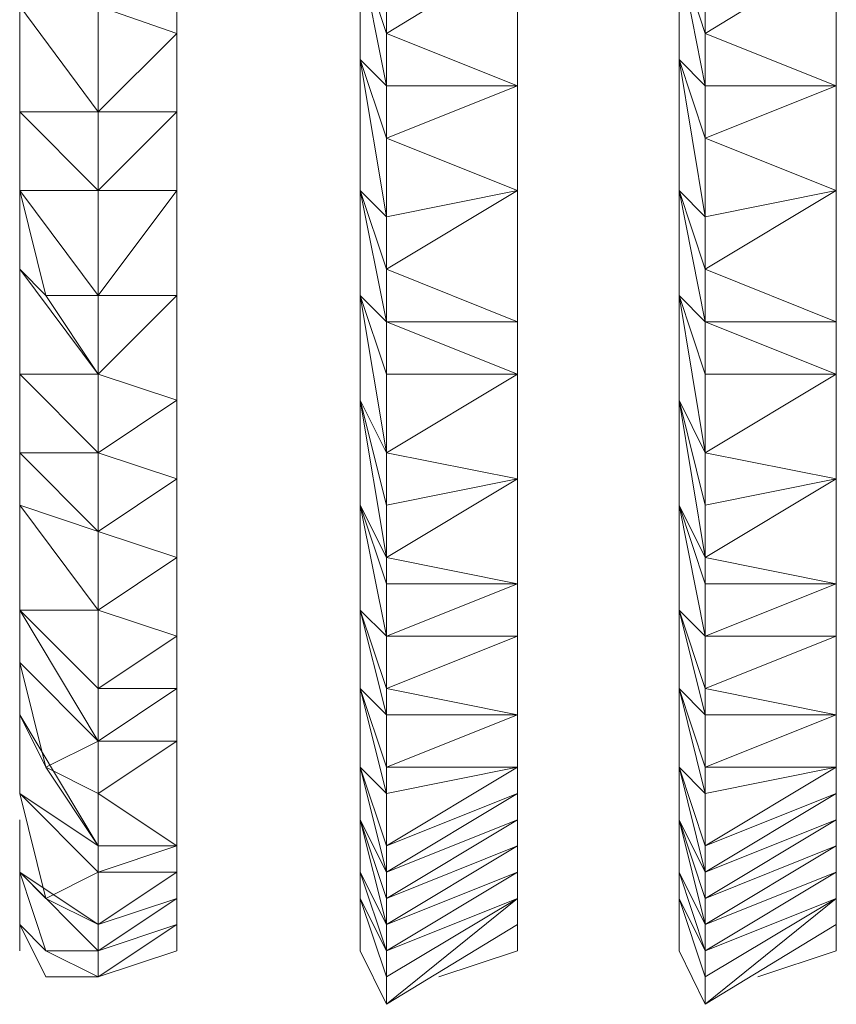
# Model space of a CAD drawing. Units: inches. Extents: x -12.8 to 10.9, y -17.7 to 10.4.
# Drawn here: x -2.8 to -1, y -17.3 to -15.2 of the extents above; entities that cross this region are included whole.
import ezdxf

# ---------------------------------------------------------------- set-up
doc = ezdxf.new("R2010")
doc.units = ezdxf.units.IN

msp = doc.modelspace()

# ---------------------------------------------------------------- linework, layer by layer
at = {"color": 139, "lineweight": 0}
for points in [[(-2.0811, -14.1926), (-2.0811, -14.4765), (-2.0811, -14.7603), (-2.0811, -15.0441), (-2.0811, -15.2735), (-2.0811, -15.5573), (-2.0811, -15.7844), (-2.0811, -16.0114), (-2.0811, -16.2385), (-2.0811, -16.4656), (-2.0811, -16.6358), (-2.0811, -16.8061), (-2.0811, -16.9197), (-2.0811, -17.0332), (-2.0811, -17.09)], [(-2.0811, -16.4656), (-2.0244, -16.6358), (-2.0244, -16.5223), (-2.0244, -16.4088), (-1.7405, -16.4088), (-1.7405, -16.2385), (-1.7405, -16.0114), (-1.7405, -15.8412), (-1.7405, -15.6709), (-1.7405, -15.387), (-1.7405, -15.1576), (-1.7405, -14.8738), (-1.7405, -14.59), (-1.7405, -14.3629), (-1.7405, -14.1926)], [(-1.3902, -14.1926), (-1.3902, -14.4765), (-1.3902, -14.7603), (-1.3902, -15.0441), (-1.3902, -15.2735), (-1.3902, -15.5573), (-1.3902, -15.7844), (-1.3902, -16.0114), (-1.3902, -16.2385), (-1.3902, -16.4656), (-1.3902, -16.6358), (-1.3902, -16.8061), (-1.3902, -16.9197), (-1.3902, -17.0332), (-1.3902, -17.09)], [(-1.3902, -16.4656), (-1.3335, -16.6358), (-1.3335, -16.5223), (-1.3335, -16.4088), (-1.0497, -16.4088), (-1.0497, -16.2385), (-1.0497, -16.0114), (-1.0497, -15.8412), (-1.0497, -15.6709), (-1.0497, -15.387), (-1.0497, -15.1576), (-1.0497, -14.8738), (-1.0497, -14.59), (-1.0497, -14.3629), (-1.0497, -14.1926)], [(-2.819, -15.5573), (-2.819, -15.387), (-2.819, -15.1576), (-2.6488, -15.1576), (-2.819, -14.9873), (-2.819, -15.1576), (-2.6488, -15.387), (-2.6488, -15.1576), (-2.7623, -14.9873), (-2.819, -14.9873), (-2.819, -14.7603), (-2.7623, -14.9873), (-2.6488, -14.9306), (-2.6488, -14.7603), (-2.819, -14.59), (-2.819, -14.4197)], [(-2.6488, -15.1576), (-2.4785, -15.2168), (-2.4785, -14.9873), (-2.4785, -14.817)], [(-2.0811, -15.0441), (-2.0244, -15.3303)], [(-2.0811, -15.0441), (-2.0244, -15.0441), (-2.0244, -15.2168)], [(-2.0244, -15.2168), (-1.7405, -15.3303), (-2.0244, -15.3303), (-2.0244, -15.2168), (-2.0811, -15.0441)], [(-2.0811, -15.2735), (-2.0244, -15.4438), (-2.0244, -15.3303), (-2.0244, -15.2168), (-1.7405, -15.0441), (-2.0244, -15.0441)], [(-1.7405, -15.0441), (-2.0244, -15.2168)], [(-2.0244, -15.2168), (-1.7405, -15.0441), (-1.7405, -15.3303)], [(-2.0244, -15.2168), (-1.7405, -15.3303), (-1.7405, -15.0441)], [(-1.3902, -15.0441), (-1.3335, -15.3303)], [(-1.3902, -15.0441), (-1.3335, -15.0441), (-1.3335, -15.2168)], [(-1.3335, -15.2168), (-1.0497, -15.3303), (-1.3335, -15.3303), (-1.3335, -15.2168), (-1.3902, -15.0441)], [(-1.3902, -15.2735), (-1.3335, -15.4438), (-1.3335, -15.3303), (-1.3335, -15.2168), (-1.0497, -15.0441), (-1.3335, -15.0441)], [(-1.0497, -15.0441), (-1.3335, -15.2168)], [(-1.3335, -15.2168), (-1.0497, -15.0441), (-1.0497, -15.3303)], [(-1.3335, -15.2168), (-1.0497, -15.3303), (-1.0497, -15.0441)], [(-2.6488, -15.387), (-2.819, -15.1576)], [(-2.6488, -15.1576), (-2.6488, -15.387)], [(-2.4785, -15.2168), (-2.6488, -15.1576)], [(-2.6488, -15.1576), (-2.4785, -15.2168)], [(-2.6488, -15.387), (-2.6488, -15.1576)], [(-1.7405, -15.1576), (-1.7405, -15.387)], [(-1.7405, -15.1576), (-1.7405, -15.3303)], [(-1.7405, -15.1576), (-1.7405, -15.3303), (-1.7405, -15.387)], [(-1.0497, -15.1576), (-1.0497, -15.387)], [(-1.0497, -15.1576), (-1.0497, -15.3303)], [(-1.0497, -15.1576), (-1.0497, -15.3303), (-1.0497, -15.387)], [(-2.819, -15.2735), (-2.819, -15.2168)], [(-2.819, -15.2168), (-2.819, -15.2735), (-2.819, -15.5573), (-2.819, -15.7276), (-2.819, -15.9547)], [(-2.6488, -15.387), (-2.4785, -15.2168)], [(-2.6488, -15.5573), (-2.4785, -15.5573), (-2.4785, -15.387), (-2.4785, -15.2168), (-2.6488, -15.387)], [(-2.0811, -15.2168), (-2.0811, -15.5006)], [(-2.0811, -15.2168), (-2.0811, -15.5006), (-2.0811, -15.7276), (-2.0811, -15.9547), (-2.0811, -16.1817)], [(-1.3902, -15.2168), (-1.3902, -15.5006)], [(-1.3902, -15.2168), (-1.3902, -15.5006), (-1.3902, -15.7276), (-1.3902, -15.9547), (-1.3902, -16.1817)], [(-2.819, -15.2735), (-2.819, -15.5573), (-2.7623, -15.7844), (-2.6488, -15.9547), (-2.6488, -15.7844), (-2.7623, -15.7844)], [(-2.0244, -15.3303), (-2.0811, -15.2735)], [(-2.0811, -15.2735), (-2.0244, -15.6141)], [(-2.0811, -15.2735), (-2.0244, -15.3303), (-2.0244, -15.4438)], [(-2.0244, -15.4438), (-1.7405, -15.5573), (-2.0244, -15.6141), (-2.0244, -15.4438), (-2.0811, -15.2735)], [(-2.0811, -15.5573), (-2.0811, -15.2735), (-2.0244, -15.6141), (-2.0244, -15.4438)], [(-1.3335, -15.3303), (-1.3902, -15.2735)], [(-1.3902, -15.2735), (-1.3335, -15.6141)], [(-1.3902, -15.2735), (-1.3335, -15.3303), (-1.3335, -15.4438)], [(-1.3335, -15.4438), (-1.0497, -15.5573), (-1.3335, -15.6141), (-1.3335, -15.4438), (-1.3902, -15.2735)], [(-1.3902, -15.5573), (-1.3902, -15.2735), (-1.3335, -15.6141), (-1.3335, -15.4438)], [(-2.0244, -15.4438), (-1.7405, -15.3303), (-1.7405, -15.5573)], [(-1.7405, -15.3303), (-2.0244, -15.4438)], [(-2.0244, -15.3303), (-1.7405, -15.3303)], [(-1.7405, -15.3303), (-2.0244, -15.3303)], [(-1.7405, -15.387), (-1.7405, -15.3303)], [(-1.7405, -15.3303), (-1.7405, -15.387)], [(-1.3335, -15.4438), (-1.0497, -15.3303), (-1.0497, -15.5573)], [(-1.0497, -15.3303), (-1.3335, -15.4438)], [(-1.3335, -15.3303), (-1.0497, -15.3303)], [(-1.0497, -15.3303), (-1.3335, -15.3303)], [(-1.0497, -15.387), (-1.0497, -15.3303)], [(-1.0497, -15.3303), (-1.0497, -15.387)], [(-2.6488, -15.5573), (-2.819, -15.387)], [(-2.819, -15.387), (-2.6488, -15.5573)], [(-2.819, -15.387), (-2.819, -15.5573)], [(-2.6488, -15.387), (-2.6488, -15.5573)], [(-2.6488, -15.387), (-2.4785, -15.387)], [(-2.6488, -15.5573), (-2.6488, -15.387)], [(-2.4785, -15.387), (-2.6488, -15.387)], [(-2.4785, -15.5573), (-2.6488, -15.5573), (-2.4785, -15.387)], [(-2.6488, -15.5573), (-2.4785, -15.387), (-2.6488, -15.387)], [(-1.7405, -15.387), (-1.7405, -15.6709)], [(-1.7405, -15.387), (-1.7405, -15.5573)], [(-1.7405, -15.387), (-1.7405, -15.5573), (-1.7405, -15.6709)], [(-1.0497, -15.387), (-1.0497, -15.6709)], [(-1.0497, -15.387), (-1.0497, -15.5573)], [(-1.0497, -15.387), (-1.0497, -15.5573), (-1.0497, -15.6709)], [(-2.4785, -15.4438), (-2.4785, -15.5006)], [(-2.4785, -15.5006), (-2.4785, -15.4438)], [(-2.4785, -15.5573), (-2.4785, -15.6141), (-2.4785, -15.5006), (-2.4785, -15.4438)], [(-2.4785, -15.6141), (-2.4785, -15.5006)], [(-2.4785, -15.5006), (-2.4785, -15.6141)], [(-2.0811, -15.7276), (-2.0811, -15.5006)], [(-1.3902, -15.7276), (-1.3902, -15.5006)], [(-2.6488, -15.7844), (-2.819, -15.5573)], [(-2.6488, -15.5573), (-2.819, -15.5573)], [(-2.819, -15.7276), (-2.819, -15.5573)], [(-2.819, -15.5573), (-2.819, -15.7276), (-2.819, -15.9547)], [(-2.819, -15.5573), (-2.7623, -15.7844)], [(-2.819, -15.5573), (-2.819, -15.7276), (-2.819, -15.9547), (-2.6488, -15.9547), (-2.6488, -16.125), (-2.819, -15.9547), (-2.819, -16.1817), (-2.819, -16.2385)], [(-2.819, -15.5573), (-2.6488, -15.7844), (-2.6488, -15.5573), (-2.819, -15.5573), (-2.7623, -15.7844), (-2.6488, -15.7844), (-2.6488, -15.9547)], [(-2.6488, -15.5573), (-2.6488, -15.7844)], [(-2.6488, -15.7844), (-2.4785, -15.5573)], [(-2.6488, -15.7844), (-2.6488, -15.5573), (-2.4785, -15.5573)], [(-2.4785, -16.0114), (-2.4785, -15.7844), (-2.4785, -15.6141), (-2.4785, -15.5573), (-2.4785, -15.6141)], [(-2.4785, -16.0114), (-2.4785, -15.7844), (-2.4785, -15.6141), (-2.4785, -15.5573)], [(-2.0811, -15.5573), (-2.0244, -15.8412)], [(-2.0811, -15.5573), (-2.0244, -15.6141), (-2.0244, -15.7276)], [(-2.0244, -15.6141), (-2.0811, -15.5573)], [(-2.0244, -15.7276), (-1.7405, -15.8412), (-2.0244, -15.8412), (-2.0244, -15.7276), (-2.0811, -15.5573)], [(-2.0811, -15.7844), (-2.0244, -15.9547), (-2.0244, -15.8412), (-2.0244, -15.7276), (-1.7405, -15.5573), (-2.0244, -15.6141)], [(-1.7405, -15.5573), (-2.0244, -15.7276)], [(-2.0244, -15.6141), (-1.7405, -15.5573)], [(-2.0244, -15.7276), (-1.7405, -15.5573), (-1.7405, -15.8412)], [(-2.0244, -15.7276), (-1.7405, -15.8412), (-1.7405, -15.5573)], [(-1.7405, -15.6709), (-1.7405, -15.5573)], [(-1.7405, -15.5573), (-1.7405, -15.6709), (-1.7405, -15.8412)], [(-1.3902, -15.5573), (-1.3335, -15.8412)], [(-1.3902, -15.5573), (-1.3335, -15.6141), (-1.3335, -15.7276)], [(-1.3335, -15.6141), (-1.3902, -15.5573)], [(-1.3335, -15.7276), (-1.0497, -15.8412), (-1.3335, -15.8412), (-1.3335, -15.7276), (-1.3902, -15.5573)], [(-1.3902, -15.7844), (-1.3335, -15.9547), (-1.3335, -15.8412), (-1.3335, -15.7276), (-1.0497, -15.5573), (-1.3335, -15.6141)], [(-1.0497, -15.5573), (-1.3335, -15.7276)], [(-1.3335, -15.6141), (-1.0497, -15.5573)], [(-1.3335, -15.7276), (-1.0497, -15.5573), (-1.0497, -15.8412)], [(-1.3335, -15.7276), (-1.0497, -15.8412), (-1.0497, -15.5573)], [(-1.0497, -15.6709), (-1.0497, -15.5573)], [(-1.0497, -15.5573), (-1.0497, -15.6709), (-1.0497, -15.8412)], [(-2.4785, -15.7844), (-2.4785, -15.6141)], [(-2.819, -15.7276), (-2.6488, -15.9547)], [(-2.6488, -15.9547), (-2.819, -15.7276)], [(-2.819, -15.7276), (-2.819, -15.9547)], [(-2.7623, -15.7844), (-2.819, -15.7276)], [(-2.0811, -15.9547), (-2.0811, -15.7276)], [(-1.3902, -15.9547), (-1.3902, -15.7276)], [(-2.7623, -15.7844), (-2.6488, -15.9547)], [(-2.4785, -15.7844), (-2.6488, -15.7844)], [(-2.6488, -15.7844), (-2.4785, -15.7844)], [(-2.6488, -15.9547), (-2.6488, -15.7844)], [(-2.6488, -15.9547), (-2.4785, -15.7844)], [(-2.4785, -16.0114), (-2.4785, -15.7844)], [(-2.0244, -15.8412), (-2.0811, -15.7844)], [(-2.0811, -15.7844), (-2.0244, -16.125)], [(-2.0811, -15.7844), (-2.0244, -15.8412), (-2.0244, -15.9547)], [(-2.0244, -15.9547), (-1.7405, -15.9547), (-2.0244, -16.125), (-2.0244, -15.9547), (-2.0811, -15.7844)], [(-2.0244, -16.125), (-2.0811, -15.7844), (-2.0811, -16.0114)], [(-1.3335, -15.8412), (-1.3902, -15.7844)], [(-1.3902, -15.7844), (-1.3335, -16.125)], [(-1.3902, -15.7844), (-1.3335, -15.8412), (-1.3335, -15.9547)], [(-1.3335, -15.9547), (-1.0497, -15.9547), (-1.3335, -16.125), (-1.3335, -15.9547), (-1.3902, -15.7844)], [(-1.3335, -16.125), (-1.3902, -15.7844), (-1.3902, -16.0114)], [(-2.0244, -15.8412), (-1.7405, -15.8412), (-1.7405, -15.9547)], [(-2.0244, -15.8412), (-1.7405, -15.9547)], [(-1.7405, -15.8412), (-1.7405, -16.0114)], [(-1.3335, -15.8412), (-1.0497, -15.8412), (-1.0497, -15.9547)], [(-1.3335, -15.8412), (-1.0497, -15.9547)], [(-1.0497, -15.8412), (-1.0497, -16.0114)], [(-2.819, -16.1817), (-2.819, -15.9547)], [(-2.6488, -16.125), (-2.819, -15.9547)], [(-2.6488, -15.9547), (-2.819, -15.9547)], [(-2.819, -16.4656), (-2.6488, -16.6358), (-2.6488, -16.4656), (-2.819, -16.4656), (-2.819, -16.2385), (-2.6488, -16.4656), (-2.6488, -16.2953), (-2.6488, -16.125), (-2.819, -16.125), (-2.819, -15.9547)], [(-2.6488, -15.9547), (-2.6488, -16.125)], [(-2.6488, -16.125), (-2.6488, -15.9547), (-2.4785, -16.0114)], [(-2.4785, -16.0114), (-2.6488, -15.9547)], [(-2.4785, -15.9547), (-2.4785, -16.0114), (-2.4785, -16.125)], [(-2.4785, -16.5223), (-2.4785, -16.352), (-2.4785, -16.125), (-2.4785, -16.0114), (-2.4785, -15.9547)], [(-2.0811, -16.1817), (-2.0811, -15.9547)], [(-2.0244, -16.125), (-1.7405, -15.9547), (-1.7405, -16.1817)], [(-1.7405, -15.9547), (-2.0244, -15.9547)], [(-1.7405, -16.0114), (-1.7405, -15.9547)], [(-1.7405, -15.9547), (-1.7405, -16.0114)], [(-1.3902, -16.1817), (-1.3902, -15.9547)], [(-1.3335, -16.125), (-1.0497, -15.9547), (-1.0497, -16.1817)], [(-1.0497, -15.9547), (-1.3335, -15.9547)], [(-1.0497, -16.0114), (-1.0497, -15.9547)], [(-1.0497, -15.9547), (-1.0497, -16.0114)], [(-2.6488, -16.125), (-2.4785, -16.0114)], [(-2.4785, -16.125), (-2.4785, -16.0114)], [(-2.4785, -16.125), (-2.4785, -16.0114)], [(-2.4785, -16.0114), (-2.4785, -16.125)], [(-2.4785, -16.125), (-2.4785, -16.0114)], [(-2.0811, -16.0114), (-2.0244, -16.352)], [(-2.0811, -16.0114), (-2.0244, -16.125), (-2.0244, -16.2385)], [(-2.0244, -16.125), (-2.0811, -16.0114)], [(-2.0244, -16.2385), (-1.7405, -16.1817), (-2.0244, -16.352), (-2.0244, -16.2385), (-2.0811, -16.0114)], [(-1.7405, -16.0114), (-1.7405, -16.1817)], [(-1.7405, -16.0114), (-1.7405, -16.2385)], [(-1.3902, -16.0114), (-1.3335, -16.352)], [(-1.3902, -16.0114), (-1.3335, -16.125), (-1.3335, -16.2385)], [(-1.3335, -16.125), (-1.3902, -16.0114)], [(-1.3335, -16.2385), (-1.0497, -16.1817), (-1.3335, -16.352), (-1.3335, -16.2385), (-1.3902, -16.0114)], [(-1.0497, -16.0114), (-1.0497, -16.1817)], [(-1.0497, -16.0114), (-1.0497, -16.2385)], [(-2.819, -16.125), (-2.6488, -16.2953)], [(-2.6488, -16.2953), (-2.819, -16.125)], [(-2.819, -16.125), (-2.819, -16.2385)], [(-2.4785, -16.1817), (-2.6488, -16.125)], [(-2.6488, -16.125), (-2.6488, -16.2953)], [(-2.6488, -16.125), (-2.4785, -16.1817)], [(-2.6488, -16.2953), (-2.6488, -16.125)], [(-2.4785, -16.352), (-2.4785, -16.125)], [(-2.4785, -16.1817), (-2.4785, -16.125), (-2.4785, -16.352)], [(-2.0811, -16.2385), (-2.0244, -16.4088), (-2.0244, -16.352), (-2.0244, -16.2385), (-1.7405, -16.1817), (-2.0244, -16.125)], [(-2.0244, -16.125), (-1.7405, -16.1817)], [(-1.3902, -16.2385), (-1.3335, -16.4088), (-1.3335, -16.352), (-1.3335, -16.2385), (-1.0497, -16.1817), (-1.3335, -16.125)], [(-1.3335, -16.125), (-1.0497, -16.1817)], [(-2.819, -16.2385), (-2.819, -16.1817)], [(-2.6488, -16.2953), (-2.4785, -16.1817)], [(-1.7405, -16.1817), (-2.0244, -16.2385)], [(-2.0244, -16.352), (-1.7405, -16.1817), (-1.7405, -16.4088)], [(-1.7405, -16.2385), (-1.7405, -16.1817)], [(-1.7405, -16.1817), (-1.7405, -16.2385)], [(-1.7405, -16.1817), (-1.7405, -16.2385)], [(-1.0497, -16.1817), (-1.3335, -16.2385)], [(-1.3335, -16.352), (-1.0497, -16.1817), (-1.0497, -16.4088)], [(-1.0497, -16.2385), (-1.0497, -16.1817)], [(-1.0497, -16.1817), (-1.0497, -16.2385)], [(-1.0497, -16.1817), (-1.0497, -16.2385)], [(-2.819, -16.2385), (-2.819, -16.4656)], [(-2.6488, -16.2953), (-2.819, -16.2385)], [(-2.6488, -16.4656), (-2.819, -16.2385)], [(-2.819, -16.2385), (-2.6488, -16.4656)], [(-2.0811, -16.2385), (-2.0244, -16.5223)], [(-2.0244, -16.352), (-2.0811, -16.2385)], [(-2.0811, -16.2385), (-2.0244, -16.352), (-2.0244, -16.4088)], [(-2.0244, -16.4088), (-1.7405, -16.4088), (-2.0244, -16.5223), (-2.0244, -16.4088), (-2.0811, -16.2385)], [(-1.7405, -16.4088), (-1.7405, -16.2385)], [(-1.7405, -16.2385), (-1.7405, -16.4088)], [(-1.7405, -16.2385), (-1.7405, -16.4088)], [(-1.3902, -16.2385), (-1.3335, -16.5223)], [(-1.3335, -16.352), (-1.3902, -16.2385)], [(-1.3902, -16.2385), (-1.3335, -16.352), (-1.3335, -16.4088)], [(-1.3335, -16.4088), (-1.0497, -16.4088), (-1.3335, -16.5223), (-1.3335, -16.4088), (-1.3902, -16.2385)], [(-1.0497, -16.4088), (-1.0497, -16.2385)], [(-1.0497, -16.2385), (-1.0497, -16.4088)], [(-1.0497, -16.2385), (-1.0497, -16.4088)], [(-2.6488, -16.2953), (-2.4785, -16.352)], [(-2.6488, -16.4656), (-2.6488, -16.2953)], [(-2.4785, -16.352), (-2.6488, -16.2953)], [(-2.6488, -16.2953), (-2.6488, -16.4656)], [(-2.819, -16.5223), (-2.819, -16.352)], [(-2.819, -16.352), (-2.819, -16.5223), (-2.819, -16.5791)], [(-2.6488, -16.4656), (-2.4785, -16.352)], [(-2.4785, -16.6358), (-2.6488, -16.6358), (-2.4785, -16.5223), (-2.4785, -16.352)], [(-2.4785, -16.6358), (-2.4785, -16.5223), (-2.4785, -16.352), (-2.6488, -16.4656)], [(-2.4785, -16.352), (-2.4785, -16.5791)], [(-2.4785, -16.5791), (-2.4785, -16.352)], [(-2.4785, -16.352), (-2.4785, -16.5791), (-2.4785, -16.6358)], [(-2.0244, -16.352), (-1.7405, -16.4088)], [(-1.3335, -16.352), (-1.0497, -16.4088)], [(-2.0244, -16.5223), (-1.7405, -16.4088), (-1.7405, -16.5223)], [(-1.7405, -16.4088), (-2.0244, -16.4088)], [(-2.0244, -16.6358), (-1.7405, -16.6926), (-1.7405, -16.5223), (-1.7405, -16.4088), (-2.0244, -16.5223)], [(-1.7405, -16.4088), (-1.7405, -16.5223)], [(-1.7405, -16.5223), (-1.7405, -16.4088)], [(-1.3335, -16.5223), (-1.0497, -16.4088), (-1.0497, -16.5223)], [(-1.0497, -16.4088), (-1.3335, -16.4088)], [(-1.3335, -16.6358), (-1.0497, -16.6926), (-1.0497, -16.5223), (-1.0497, -16.4088), (-1.3335, -16.5223)], [(-1.0497, -16.4088), (-1.0497, -16.5223)], [(-1.0497, -16.5223), (-1.0497, -16.4088)], [(-2.819, -16.4656), (-2.6488, -16.7494)], [(-2.6488, -16.6358), (-2.819, -16.4656)], [(-2.6488, -16.7494), (-2.819, -16.4656)], [(-2.6488, -16.4656), (-2.819, -16.4656)], [(-2.819, -16.4656), (-2.819, -16.5791)], [(-2.7623, -17.09), (-2.819, -16.8629), (-2.6488, -17.0332), (-2.6488, -16.9764), (-2.819, -16.8629), (-2.819, -16.6926), (-2.819, -16.5791), (-2.7623, -16.8061), (-2.6488, -16.7494), (-2.6488, -16.6358), (-2.4785, -16.5223), (-2.6488, -16.4656)], [(-2.4785, -16.5223), (-2.6488, -16.4656)], [(-2.6488, -16.4656), (-2.6488, -16.6358)], [(-2.6488, -16.6358), (-2.6488, -16.4656), (-2.4785, -16.5223)], [(-2.0244, -16.5223), (-2.0811, -16.4656)], [(-2.0811, -16.4656), (-2.0244, -16.5223), (-2.0244, -16.6358)], [(-2.0811, -16.4656), (-2.0244, -16.6926)], [(-2.0244, -16.6358), (-1.7405, -16.6926), (-2.0244, -16.6926), (-2.0244, -16.6358), (-2.0811, -16.4656)], [(-1.3335, -16.5223), (-1.3902, -16.4656)], [(-1.3902, -16.4656), (-1.3335, -16.5223), (-1.3335, -16.6358)], [(-1.3902, -16.4656), (-1.3335, -16.6926)], [(-1.3335, -16.6358), (-1.0497, -16.6926), (-1.3335, -16.6926), (-1.3335, -16.6358), (-1.3902, -16.4656)], [(-2.819, -16.5791), (-2.819, -16.5223)], [(-2.0811, -16.6358), (-2.0244, -16.8061), (-2.0244, -16.6926), (-2.0244, -16.6358), (-1.7405, -16.5223), (-2.0244, -16.5223)], [(-1.7405, -16.5223), (-2.0244, -16.6358)], [(-2.0244, -16.5223), (-1.7405, -16.5223)], [(-2.0244, -16.6358), (-1.7405, -16.5223), (-1.7405, -16.6926)], [(-1.7405, -16.5223), (-1.7405, -16.5791), (-1.7405, -16.6926)], [(-1.7405, -16.8629), (-1.7405, -16.7494), (-1.7405, -16.6358), (-1.7405, -16.5791), (-1.7405, -16.5223)], [(-1.3902, -16.6358), (-1.3335, -16.8061), (-1.3335, -16.6926), (-1.3335, -16.6358), (-1.0497, -16.5223), (-1.3335, -16.5223)], [(-1.0497, -16.5223), (-1.3335, -16.6358)], [(-1.3335, -16.5223), (-1.0497, -16.5223)], [(-1.3335, -16.6358), (-1.0497, -16.5223), (-1.0497, -16.6926)], [(-1.0497, -16.5223), (-1.0497, -16.5791), (-1.0497, -16.6926)], [(-1.0497, -16.8629), (-1.0497, -16.7494), (-1.0497, -16.6358), (-1.0497, -16.5791), (-1.0497, -16.5223)], [(-2.6488, -16.7494), (-2.819, -16.5791)], [(-2.7623, -16.8061), (-2.819, -16.5791)], [(-2.4785, -16.6358), (-2.4785, -16.5791)], [(-2.4785, -16.5791), (-2.4785, -16.6358)], [(-2.0244, -16.8629), (-1.7405, -16.8061), (-1.7405, -16.6358), (-1.7405, -16.6926), (-1.7405, -16.5791)], [(-1.7405, -16.5791), (-1.7405, -16.6358)], [(-1.3335, -16.8629), (-1.0497, -16.8061), (-1.0497, -16.6358), (-1.0497, -16.6926), (-1.0497, -16.5791)], [(-1.0497, -16.5791), (-1.0497, -16.6358)], [(-2.6488, -16.7494), (-2.4785, -16.6358)], [(-2.6488, -16.6358), (-2.6488, -16.7494)], [(-2.6488, -16.6358), (-2.4785, -16.6358)], [(-2.6488, -16.7494), (-2.6488, -16.6358)], [(-2.6488, -17.1467), (-2.4785, -17.09), (-2.4785, -17.0332), (-2.4785, -16.9764), (-2.4785, -16.9197), (-2.4785, -16.8629), (-2.4785, -16.7494), (-2.4785, -16.6358), (-2.6488, -16.6358)], [(-2.4785, -16.6358), (-2.4785, -16.7494)], [(-2.4785, -16.7494), (-2.4785, -16.6358)], [(-2.4785, -16.7494), (-2.4785, -16.6358)], [(-2.0811, -16.6358), (-2.0244, -16.8629)], [(-2.0244, -16.6926), (-2.0811, -16.6358)], [(-2.0811, -16.6358), (-2.0244, -16.6926), (-2.0244, -16.8061)], [(-2.0244, -16.8061), (-1.7405, -16.8061), (-2.0244, -16.8629), (-2.0244, -16.8061), (-2.0811, -16.6358)], [(-2.0811, -16.8061), (-2.0811, -16.6358), (-2.0244, -16.8629), (-2.0244, -16.8061)], [(-1.7405, -16.7494), (-1.7405, -16.6358)], [(-1.7405, -16.6358), (-1.7405, -16.8061)], [(-1.7405, -16.6926), (-1.7405, -16.6358)], [(-1.7405, -16.6358), (-1.7405, -16.6926)], [(-1.7405, -16.6358), (-1.7405, -16.7494)], [(-1.3902, -16.6358), (-1.3335, -16.8629)], [(-1.3335, -16.6926), (-1.3902, -16.6358)], [(-1.3902, -16.6358), (-1.3335, -16.6926), (-1.3335, -16.8061)], [(-1.3335, -16.8061), (-1.0497, -16.8061), (-1.3335, -16.8629), (-1.3335, -16.8061), (-1.3902, -16.6358)], [(-1.3902, -16.8061), (-1.3902, -16.6358), (-1.3335, -16.8629), (-1.3335, -16.8061)], [(-1.0497, -16.7494), (-1.0497, -16.6358)], [(-1.0497, -16.6358), (-1.0497, -16.8061)], [(-1.0497, -16.6926), (-1.0497, -16.6358)], [(-1.0497, -16.6358), (-1.0497, -16.6926)], [(-1.0497, -16.6358), (-1.0497, -16.7494)], [(-2.6488, -16.9764), (-2.819, -16.6926)], [(-2.819, -16.6926), (-2.6488, -16.9764)], [(-2.819, -16.6926), (-2.819, -16.8629)], [(-2.0244, -16.8061), (-1.7405, -16.6926), (-1.7405, -16.8061)], [(-1.7405, -16.6926), (-2.0244, -16.8061)], [(-2.0244, -16.6926), (-1.7405, -16.6926)], [(-1.7405, -16.6926), (-2.0244, -16.6926)], [(-1.3335, -16.8061), (-1.0497, -16.6926), (-1.0497, -16.8061)], [(-1.0497, -16.6926), (-1.3335, -16.8061)], [(-1.3335, -16.6926), (-1.0497, -16.6926)], [(-1.0497, -16.6926), (-1.3335, -16.6926)], [(-2.6488, -16.7494), (-2.7623, -16.8061)], [(-2.6488, -16.7494), (-2.6488, -16.8629), (-2.7623, -16.8061), (-2.6488, -16.8629), (-2.6488, -16.9764)], [(-2.7623, -16.8061), (-2.6488, -16.8629), (-2.6488, -16.7494)], [(-2.6488, -16.8629), (-2.4785, -16.7494)], [(-2.4785, -16.7494), (-2.6488, -16.7494)], [(-2.6488, -16.7494), (-2.4785, -16.7494)], [(-2.6488, -16.8629), (-2.6488, -16.7494)], [(-2.4785, -16.7494), (-2.4785, -16.9764)], [(-2.4785, -16.7494), (-2.4785, -16.8629), (-2.4785, -16.9764), (-2.4785, -17.09)], [(-2.4785, -16.9764), (-2.4785, -16.7494)], [(-1.7405, -16.7494), (-1.7405, -16.8061)], [(-1.7405, -16.8061), (-1.7405, -16.7494), (-1.7405, -16.8629)], [(-1.7405, -16.8061), (-1.7405, -16.7494)], [(-1.0497, -16.7494), (-1.0497, -16.8061)], [(-1.0497, -16.8061), (-1.0497, -16.7494), (-1.0497, -16.8629)], [(-1.0497, -16.8061), (-1.0497, -16.7494)], [(-2.7623, -16.8061), (-2.6488, -16.9764)], [(-2.0811, -16.8061), (-2.0244, -16.8629), (-2.0244, -16.9764)], [(-2.0244, -16.8629), (-2.0811, -16.8061)], [(-2.0811, -16.8061), (-2.0244, -17.0332)], [(-2.0244, -16.9764), (-1.7405, -16.8629), (-2.0244, -17.0332), (-2.0244, -16.9764), (-2.0811, -16.8061)], [(-2.0244, -16.9764), (-1.7405, -16.8061), (-1.7405, -16.8629)], [(-1.7405, -16.8061), (-2.0244, -16.9764)], [(-2.0244, -16.8629), (-1.7405, -16.8061)], [(-1.3902, -16.8061), (-1.3335, -16.8629), (-1.3335, -16.9764)], [(-1.3335, -16.8629), (-1.3902, -16.8061)], [(-1.3902, -16.8061), (-1.3335, -17.0332)], [(-1.3335, -16.9764), (-1.0497, -16.8629), (-1.3335, -17.0332), (-1.3335, -16.9764), (-1.3902, -16.8061)], [(-1.3335, -16.9764), (-1.0497, -16.8061), (-1.0497, -16.8629)], [(-1.0497, -16.8061), (-1.3335, -16.9764)], [(-1.3335, -16.8629), (-1.0497, -16.8061)], [(-2.819, -16.8629), (-2.7623, -17.09)], [(-2.6488, -16.9764), (-2.819, -16.8629)], [(-2.6488, -17.0332), (-2.819, -16.8629)], [(-2.7623, -17.09), (-2.819, -16.8629)], [(-2.4785, -16.9764), (-2.6488, -16.8629)], [(-2.6488, -16.8629), (-2.4785, -16.9764)], [(-2.6488, -16.9764), (-2.6488, -16.8629)], [(-2.6488, -16.9764), (-2.6488, -16.8629)], [(-2.4785, -16.8629), (-2.4785, -16.9197)], [(-2.4785, -16.8629), (-2.4785, -16.9764), (-2.4785, -16.9197)], [(-2.0244, -17.0332), (-1.7405, -16.8629), (-1.7405, -16.9197)], [(-2.0244, -17.09), (-1.7405, -16.9764), (-1.7405, -16.9197), (-1.7405, -16.8629), (-2.0244, -17.0332)], [(-1.3335, -17.0332), (-1.0497, -16.8629), (-1.0497, -16.9197)], [(-1.3335, -17.09), (-1.0497, -16.9764), (-1.0497, -16.9197), (-1.0497, -16.8629), (-1.3335, -17.0332)], [(-2.819, -17.09), (-2.819, -17.1467), (-2.819, -17.0332), (-2.6488, -17.1467), (-2.819, -17.0332), (-2.7623, -17.09), (-2.819, -17.0332), (-2.819, -16.9197)], [(-2.4785, -16.9197), (-2.4785, -16.9764)], [(-2.4785, -16.9197), (-2.4785, -17.09)], [(-2.4785, -17.0332), (-2.4785, -16.9197)], [(-2.4785, -16.9197), (-2.4785, -16.9764)], [(-2.4785, -16.9764), (-2.4785, -16.9197)], [(-2.4785, -17.09), (-2.4785, -16.9197), (-2.4785, -17.0332), (-2.4785, -17.2035)], [(-2.4785, -17.0332), (-2.4785, -16.9197)], [(-2.0811, -16.9197), (-2.0244, -17.1467)], [(-2.0244, -17.0332), (-2.0811, -16.9197)], [(-2.0811, -16.9197), (-2.0244, -17.0332), (-2.0244, -17.09)], [(-2.0244, -17.09), (-1.7405, -16.9764), (-2.0244, -17.1467), (-2.0244, -17.09), (-2.0811, -16.9197)], [(-2.0811, -16.9197), (-2.0244, -17.09), (-2.0244, -17.0332), (-2.0244, -16.9764)], [(-2.0811, -17.0332), (-2.0244, -17.2035), (-2.0244, -17.1467), (-2.0811, -17.0332), (-2.0811, -16.9197), (-2.0244, -17.1467), (-2.0244, -17.09), (-1.7405, -16.9197), (-2.0244, -17.0332)], [(-1.7405, -16.9197), (-2.0244, -17.09)], [(-2.0244, -17.0332), (-1.7405, -16.9197)], [(-2.0244, -17.09), (-1.7405, -16.9197), (-1.7405, -16.9764)], [(-1.3902, -16.9197), (-1.3335, -17.1467)], [(-1.3335, -17.0332), (-1.3902, -16.9197)], [(-1.3902, -16.9197), (-1.3335, -17.0332), (-1.3335, -17.09)], [(-1.3335, -17.09), (-1.0497, -16.9764), (-1.3335, -17.1467), (-1.3335, -17.09), (-1.3902, -16.9197)], [(-1.3902, -16.9197), (-1.3335, -17.09), (-1.3335, -17.0332), (-1.3335, -16.9764)], [(-1.3902, -17.0332), (-1.3335, -17.2035), (-1.3335, -17.1467), (-1.3902, -17.0332), (-1.3902, -16.9197), (-1.3335, -17.1467), (-1.3335, -17.09), (-1.0497, -16.9197), (-1.3335, -17.0332)], [(-1.0497, -16.9197), (-1.3335, -17.09)], [(-1.3335, -17.0332), (-1.0497, -16.9197)], [(-1.3335, -17.09), (-1.0497, -16.9197), (-1.0497, -16.9764)], [(-2.819, -17.0332), (-2.819, -16.9764)], [(-2.819, -16.9764), (-2.819, -17.0332)], [(-2.6488, -17.0332), (-2.4785, -16.9764)], [(-2.6488, -16.9764), (-2.6488, -17.0332)], [(-2.6488, -17.0332), (-2.6488, -16.9764), (-2.4785, -16.9764)], [(-2.4785, -17.0332), (-2.4785, -16.9764), (-2.6488, -17.0332)], [(-2.4785, -16.9764), (-2.6488, -16.9764)], [(-2.4785, -16.9764), (-2.4785, -17.0332)], [(-2.4785, -16.9764), (-2.4785, -17.09), (-2.4785, -17.0332), (-2.4785, -17.2035)], [(-2.0244, -17.1467), (-1.7405, -16.9764), (-1.7405, -17.0332)], [(-2.0244, -17.2035), (-1.7405, -17.0332), (-1.7405, -16.9764), (-2.0244, -17.1467)], [(-1.3335, -17.1467), (-1.0497, -16.9764), (-1.0497, -17.0332)], [(-1.3335, -17.2035), (-1.0497, -17.0332), (-1.0497, -16.9764), (-1.3335, -17.1467)], [(-2.819, -17.0332), (-2.819, -17.1467)], [(-2.7623, -17.2035), (-2.819, -17.0332)], [(-2.6488, -17.2035), (-2.819, -17.0332)], [(-2.819, -17.1467), (-2.819, -17.0332)], [(-2.819, -17.0332), (-2.7623, -17.2035)], [(-2.6488, -17.1467), (-2.819, -17.0332)], [(-2.7623, -17.09), (-2.819, -17.0332)], [(-2.6488, -17.0332), (-2.7623, -17.09)], [(-2.6488, -17.0332), (-2.4785, -17.0332)], [(-2.6488, -17.1467), (-2.6488, -17.0332)], [(-2.6488, -17.1467), (-2.4785, -17.0332)], [(-2.4785, -17.0332), (-2.6488, -17.0332)], [(-2.6488, -17.0332), (-2.6488, -17.1467)], [(-2.6488, -17.1467), (-2.4785, -17.0332), (-2.6488, -17.0332)], [(-2.4785, -17.0332), (-2.4785, -17.09)], [(-2.4785, -17.0332), (-2.4785, -17.2035)], [(-2.4785, -17.0332), (-2.4785, -17.2035)], [(-2.4785, -17.1467), (-2.4785, -17.0332)], [(-2.4785, -17.2035), (-2.4785, -17.0332)], [(-2.4785, -17.0332), (-2.4785, -17.2035)], [(-2.4785, -17.09), (-2.4785, -17.0332)], [(-2.4785, -17.0332), (-2.4785, -17.1467)], [(-2.0811, -17.0332), (-2.0244, -17.1467), (-2.0244, -17.2035)], [(-2.0244, -17.1467), (-2.0811, -17.0332)], [(-2.0811, -17.0332), (-2.0244, -17.2035)], [(-1.7405, -17.0332), (-2.0244, -17.2035), (-2.0811, -17.0332)], [(-2.0811, -17.09), (-2.0244, -17.2602), (-2.0244, -17.2035), (-1.7405, -17.0332), (-2.0244, -17.1467)], [(-1.7405, -17.0332), (-2.0244, -17.2035)], [(-2.0244, -17.1467), (-1.7405, -17.0332)], [(-2.0244, -17.2035), (-1.7405, -17.0332), (-1.7405, -17.09)], [(-2.0244, -17.2035), (-1.7405, -17.0332)], [(-1.3902, -17.0332), (-1.3335, -17.1467), (-1.3335, -17.2035)], [(-1.3335, -17.1467), (-1.3902, -17.0332)], [(-1.3902, -17.0332), (-1.3335, -17.2035)], [(-1.0497, -17.0332), (-1.3335, -17.2035), (-1.3902, -17.0332)], [(-1.3902, -17.09), (-1.3335, -17.2602), (-1.3335, -17.2035), (-1.0497, -17.0332), (-1.3335, -17.1467)], [(-1.0497, -17.0332), (-1.3335, -17.2035)], [(-1.3335, -17.1467), (-1.0497, -17.0332)], [(-1.3335, -17.2035), (-1.0497, -17.0332), (-1.0497, -17.09)], [(-1.3335, -17.2035), (-1.0497, -17.0332)], [(-2.819, -17.1467), (-2.819, -17.09)], [(-2.819, -17.1467), (-2.819, -17.09)], [(-2.6488, -17.1467), (-2.7623, -17.09)], [(-2.7623, -17.09), (-2.6488, -17.1467)], [(-2.4785, -17.09), (-2.6488, -17.1467)], [(-2.6488, -17.1467), (-2.4785, -17.09)], [(-2.6488, -17.2035), (-2.4785, -17.09)], [(-2.6488, -17.2035), (-2.4785, -17.09), (-2.4785, -17.1467), (-2.4785, -17.2035), (-2.6488, -17.2602)], [(-2.0811, -17.09), (-2.0244, -17.2602)], [(-2.0244, -17.2035), (-2.0811, -17.09)], [(-2.0811, -17.09), (-2.0244, -17.2035), (-2.0244, -17.2602)], [(-2.0811, -17.1467), (-2.0811, -17.09)], [(-1.7405, -17.09), (-2.0244, -17.2602), (-2.0811, -17.09)], [(-2.0244, -17.3194), (-1.7405, -17.09), (-1.7405, -17.1467)], [(-1.7405, -17.09), (-2.0244, -17.3194)], [(-2.0244, -17.2602), (-1.7405, -17.09)], [(-1.7405, -17.09), (-2.0244, -17.2602)], [(-2.0244, -17.2035), (-1.7405, -17.09)], [(-2.0244, -17.2602), (-1.7405, -17.09)], [(-2.0244, -17.2602), (-1.7405, -17.09)], [(-2.0244, -17.2602), (-1.7405, -17.09)], [(-1.7405, -17.09), (-2.0244, -17.2602)], [(-1.3902, -17.09), (-1.3335, -17.2602)], [(-1.3335, -17.2035), (-1.3902, -17.09)], [(-1.3902, -17.09), (-1.3335, -17.2035), (-1.3335, -17.2602)], [(-1.3902, -17.1467), (-1.3902, -17.09)], [(-1.0497, -17.09), (-1.3335, -17.2602), (-1.3902, -17.09)], [(-1.3335, -17.3194), (-1.0497, -17.09), (-1.0497, -17.1467)], [(-1.0497, -17.09), (-1.3335, -17.3194)], [(-1.3335, -17.2602), (-1.0497, -17.09)], [(-1.0497, -17.09), (-1.3335, -17.2602)], [(-1.3335, -17.2035), (-1.0497, -17.09)], [(-1.3335, -17.2602), (-1.0497, -17.09)], [(-1.3335, -17.2602), (-1.0497, -17.09)], [(-1.3335, -17.2602), (-1.0497, -17.09)], [(-1.0497, -17.09), (-1.3335, -17.2602)], [(-2.7623, -17.2035), (-2.819, -17.1467)], [(-2.819, -17.2035), (-2.819, -17.1467)], [(-2.7055, -17.2602), (-2.6488, -17.2602), (-2.7623, -17.2035), (-2.819, -17.1467), (-2.819, -17.2035)], [(-2.819, -17.1467), (-2.7623, -17.2602), (-2.6488, -17.2602), (-2.6488, -17.2035), (-2.6488, -17.1467)], [(-2.6488, -17.2035), (-2.4785, -17.1467)], [(-2.6488, -17.1467), (-2.6488, -17.2035)], [(-2.6488, -17.2602), (-2.4785, -17.1467)], [(-2.6488, -17.2035), (-2.6488, -17.1467)], [(-2.4785, -17.1467), (-2.6488, -17.2035)], [(-2.6488, -17.2602), (-2.4785, -17.1467), (-2.6488, -17.2035)], [(-2.0811, -17.2035), (-2.0811, -17.1467)], [(-2.0244, -17.2602), (-2.0244, -17.3194), (-2.0811, -17.2035), (-2.0811, -17.1467)], [(-2.0811, -17.1467), (-2.0811, -17.2035)], [(-1.7405, -17.1467), (-2.0244, -17.3194)], [(-2.0244, -17.3194), (-1.7405, -17.1467)], [(-2.0244, -17.3194), (-1.7405, -17.1467)], [(-1.7405, -17.1467), (-2.0244, -17.3194)], [(-1.9108, -17.2602), (-1.7405, -17.2035), (-1.7405, -17.1467)], [(-1.7405, -17.1467), (-1.7405, -17.2035)], [(-1.3902, -17.2035), (-1.3902, -17.1467)], [(-1.3335, -17.2602), (-1.3335, -17.3194), (-1.3902, -17.2035), (-1.3902, -17.1467)], [(-1.3902, -17.1467), (-1.3902, -17.2035)], [(-1.0497, -17.1467), (-1.3335, -17.3194)], [(-1.3335, -17.3194), (-1.0497, -17.1467)], [(-1.3335, -17.3194), (-1.0497, -17.1467)], [(-1.0497, -17.1467), (-1.3335, -17.3194)], [(-1.22, -17.2602), (-1.0497, -17.2035), (-1.0497, -17.1467)], [(-1.0497, -17.1467), (-1.0497, -17.2035)], [(-2.6488, -17.2035), (-2.7623, -17.2035)], [(-2.7623, -17.2035), (-2.6488, -17.2602)], [(-2.6488, -17.2602), (-2.7623, -17.2035)], [(-2.6488, -17.2602), (-2.4785, -17.2035)], [(-2.6488, -17.2602), (-2.6488, -17.2035)], [(-2.4785, -17.2035), (-2.6488, -17.2602)], [(-2.6488, -17.2602), (-2.4785, -17.2035)], [(-2.6488, -17.2602), (-2.4785, -17.2035)], [(-2.6488, -17.2035), (-2.6488, -17.2602)], [(-2.6488, -17.2602), (-2.4785, -17.2035)], [(-2.4785, -17.2035), (-2.6488, -17.2602)], [(-2.0244, -17.3194), (-2.0811, -17.2035)], [(-2.0811, -17.2035), (-2.0244, -17.3194)], [(-1.9108, -17.2602), (-1.7405, -17.2035)], [(-1.3335, -17.3194), (-1.3902, -17.2035)], [(-1.3902, -17.2035), (-1.3335, -17.3194)], [(-1.22, -17.2602), (-1.0497, -17.2035)], [(-2.6488, -17.2602), (-2.7623, -17.2602)], [(-2.6488, -17.2602), (-2.7055, -17.2602)], [(-2.7055, -17.2602), (-2.6488, -17.2602)], [(-2.6488, -17.2602), (-2.7055, -17.2602)], [(-2.6488, -17.2602), (-2.7055, -17.2602)], [(-2.0244, -17.2602), (-2.0244, -17.3194)], [(-2.0244, -17.3194), (-2.0244, -17.2602)], [(-1.3335, -17.2602), (-1.3335, -17.3194)], [(-1.3335, -17.3194), (-1.3335, -17.2602)]]:
    msp.add_lwpolyline(points, dxfattribs=at)
for points in [[(-2.0811, -15.0441), (-2.0811, -15.2735), (-2.0244, -15.3303), (-2.0811, -15.0441), (-2.0244, -15.2168), (-2.0244, -15.0441), (-2.0811, -15.0441)], [(-1.3902, -15.0441), (-1.3902, -15.2735), (-1.3335, -15.3303), (-1.3902, -15.0441), (-1.3335, -15.2168), (-1.3335, -15.0441), (-1.3902, -15.0441)], [(-2.819, -15.387), (-2.819, -15.1576), (-2.6488, -15.387)], [(-2.0244, -15.4438), (-1.7405, -15.5573), (-1.7405, -15.3303), (-2.0244, -15.4438)], [(-1.3335, -15.4438), (-1.0497, -15.5573), (-1.0497, -15.3303), (-1.3335, -15.4438)], [(-2.6488, -15.387), (-2.819, -15.387), (-2.6488, -15.5573), (-2.6488, -15.387)], [(-2.6488, -15.9547), (-2.4785, -16.0114), (-2.4785, -15.7844), (-2.4785, -15.5573), (-2.6488, -15.7844), (-2.4785, -15.7844)], [(-2.0811, -15.5573), (-2.0811, -15.7844), (-2.0244, -15.8412), (-2.0811, -15.5573), (-2.0244, -15.7276), (-2.0244, -15.6141), (-2.0811, -15.5573)], [(-1.3902, -15.5573), (-1.3902, -15.7844), (-1.3335, -15.8412), (-1.3902, -15.5573), (-1.3335, -15.7276), (-1.3335, -15.6141), (-1.3902, -15.5573)], [(-2.6488, -15.9547), (-2.819, -15.7276), (-2.7623, -15.7844), (-2.6488, -15.9547)], [(-2.0244, -15.8412), (-1.7405, -15.9547), (-1.7405, -15.8412), (-2.0244, -15.8412)], [(-1.3335, -15.8412), (-1.0497, -15.9547), (-1.0497, -15.8412), (-1.3335, -15.8412)], [(-2.819, -16.125), (-2.819, -15.9547), (-2.6488, -16.125)], [(-2.0244, -15.9547), (-1.7405, -15.9547), (-1.7405, -16.0114), (-1.7405, -16.1817), (-1.7405, -15.9547), (-2.0244, -16.125)], [(-1.3335, -15.9547), (-1.0497, -15.9547), (-1.0497, -16.0114), (-1.0497, -16.1817), (-1.0497, -15.9547), (-1.3335, -16.125)], [(-2.4785, -16.1817), (-2.4785, -16.0114), (-2.6488, -16.125), (-2.4785, -16.1817)], [(-2.0811, -16.0114), (-2.0811, -16.2385), (-2.0244, -16.5223), (-2.0811, -16.4656), (-2.0811, -16.2385), (-2.0244, -16.352)], [(-2.0811, -16.0114), (-2.0244, -16.2385), (-2.0244, -16.125), (-2.0811, -16.0114)], [(-1.3902, -16.0114), (-1.3902, -16.2385), (-1.3335, -16.5223), (-1.3902, -16.4656), (-1.3902, -16.2385), (-1.3335, -16.352)], [(-1.3902, -16.0114), (-1.3335, -16.2385), (-1.3335, -16.125), (-1.3902, -16.0114)], [(-2.819, -16.125), (-2.819, -16.2385), (-2.6488, -16.2953), (-2.819, -16.125)], [(-2.4785, -16.1817), (-2.4785, -16.125)], [(-2.4785, -16.352), (-2.4785, -16.125)], [(-2.6488, -16.2953), (-2.4785, -16.352), (-2.4785, -16.1817)], [(-2.0244, -16.352), (-1.7405, -16.4088), (-1.7405, -16.1817), (-2.0244, -16.352)], [(-1.3335, -16.352), (-1.0497, -16.4088), (-1.0497, -16.1817), (-1.3335, -16.352)], [(-2.819, -16.4656), (-2.819, -16.5791), (-2.6488, -16.7494), (-2.819, -16.4656)], [(-2.0811, -16.4656), (-2.0811, -16.6358), (-2.0244, -16.6926), (-2.0811, -16.4656)], [(-1.3902, -16.4656), (-1.3902, -16.6358), (-1.3335, -16.6926), (-1.3902, -16.4656)], [(-2.819, -16.6926), (-2.819, -16.5791), (-2.7623, -16.8061)], [(-2.4785, -16.7494), (-2.4785, -16.6358), (-2.6488, -16.7494), (-2.4785, -16.7494)], [(-2.7623, -16.8061), (-2.819, -16.6926), (-2.6488, -16.9764), (-2.7623, -16.8061)], [(-2.0244, -16.8061), (-1.7405, -16.8061), (-1.7405, -16.6926), (-2.0244, -16.8061)], [(-1.3335, -16.8061), (-1.0497, -16.8061), (-1.0497, -16.6926), (-1.3335, -16.8061)], [(-2.4785, -16.9764), (-2.4785, -16.7494), (-2.6488, -16.8629), (-2.4785, -16.9764)], [(-2.0811, -16.8061), (-2.0244, -16.9764), (-2.0244, -16.8629), (-2.0811, -16.8061)], [(-2.0811, -16.8061), (-2.0811, -16.9197), (-2.0244, -17.0332), (-2.0811, -16.8061)], [(-2.0244, -16.9764), (-1.7405, -16.8629), (-1.7405, -16.8061), (-2.0244, -16.9764)], [(-1.3902, -16.8061), (-1.3335, -16.9764), (-1.3335, -16.8629), (-1.3902, -16.8061)], [(-1.3902, -16.8061), (-1.3902, -16.9197), (-1.3335, -17.0332), (-1.3902, -16.8061)], [(-1.3335, -16.9764), (-1.0497, -16.8629), (-1.0497, -16.8061), (-1.3335, -16.9764)], [(-2.819, -16.9197), (-2.819, -17.0332)], [(-2.4785, -17.0332), (-2.4785, -16.9197)], [(-2.6488, -17.2035), (-2.819, -17.0332), (-2.7623, -17.2035), (-2.6488, -17.2035)], [(-2.6488, -17.0332), (-2.7623, -17.09), (-2.6488, -17.1467)], [(-2.4785, -17.1467), (-2.4785, -17.0332)], [(-2.0811, -17.0332), (-2.0811, -17.09), (-2.0244, -17.2035), (-2.0811, -17.0332)], [(-2.0244, -17.2035), (-1.7405, -17.09), (-1.7405, -17.0332), (-2.0244, -17.2035)], [(-1.3902, -17.0332), (-1.3902, -17.09), (-1.3335, -17.2035), (-1.3902, -17.0332)], [(-1.3335, -17.2035), (-1.0497, -17.09), (-1.0497, -17.0332), (-1.3335, -17.2035)], [(-2.0244, -17.2602), (-2.0811, -17.09), (-2.0811, -17.1467), (-2.0811, -17.2035), (-2.0244, -17.3194)], [(-2.0244, -17.3194), (-1.7405, -17.1467), (-1.7405, -17.09), (-2.0244, -17.3194)], [(-2.0244, -17.2602), (-1.7405, -17.09)], [(-1.3335, -17.2602), (-1.3902, -17.09), (-1.3902, -17.1467), (-1.3902, -17.2035), (-1.3335, -17.3194)], [(-1.3335, -17.3194), (-1.0497, -17.1467), (-1.0497, -17.09), (-1.3335, -17.3194)], [(-1.3335, -17.2602), (-1.0497, -17.09)], [(-2.7623, -17.2602), (-2.819, -17.1467)], [(-1.7405, -17.1467), (-2.0244, -17.3194)], [(-1.0497, -17.1467), (-1.3335, -17.3194)], [(-2.0244, -17.3194), (-2.0811, -17.2035)], [(-2.0244, -17.3194), (-2.0811, -17.2035)], [(-1.3335, -17.3194), (-1.3902, -17.2035)], [(-1.3335, -17.3194), (-1.3902, -17.2035)]]:
    msp.add_lwpolyline(points, close=True, dxfattribs=at)

doc.saveas('drawing.dxf')
